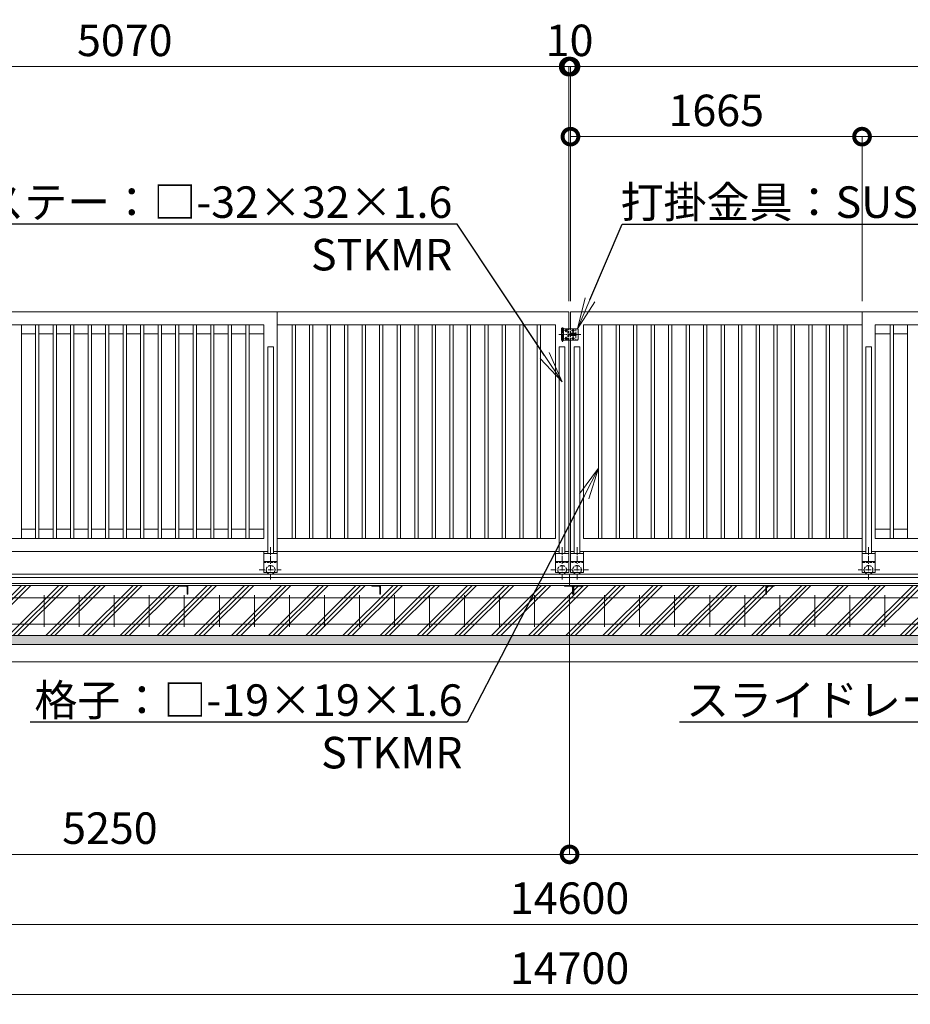
# Model space of a CAD drawing. Extents: x -29 to 25171, y -13 to 17807.
# Drawn here: x 11242 to 16328, y 7640 to 13265 of the extents above; entities that cross this region are included whole.
import ezdxf
from ezdxf import colors
from ezdxf.entities.mleader import LeaderData, LeaderLine
from ezdxf.math import Vec2, Vec3

# ---------------------------------------------------------------- set-up
doc = ezdxf.new("R2010")
doc.units = 0
doc.header["$MEASUREMENT"] = 0
doc.header["$PDMODE"] = 1
doc.linetypes.add('CENTER', pattern=[50.8, 31.75, -6.35, 6.35, -6.35])
doc.linetypes.add('DASHED', pattern=[19.05, 12.7, -6.35])
doc.layers.get('0').update_dxf_attribs({"linetype": 'CONTINUOUS'})
doc.layers.get('DefPoints').update_dxf_attribs({"linetype": 'CONTINUOUS'})
for name, color, linetype, lineweight in [('ハッチング', 8, 'CONTINUOUS', 5), ('基準線', 6, 'CENTER', 18), ('外形線', 7, 'CONTINUOUS', 18), ('寸法線', 3, 'CONTINUOUS', 18), ('文字引出', 4, 'CONTINUOUS', 18), ('細線', 8, 'CONTINUOUS', 5), ('落棒・金具類', 8, 'CONTINUOUS', 9), ('隠れ線', 5, 'DASHED', 18)]:
    doc.layers.add(name, color=color, linetype=linetype, lineweight=lineweight)
doc.styles.get("Standard").update_dxf_attribs({"font": 'TXT.SHX', "bigfont": 'bigfont.shx'})
doc.dimstyles.new('60ベース', dxfattribs={"dimscale": 60, "dimtxt": 3, "dimasz": 3, "dimexe": 0, "dimexo": 1, "dimgap": 1, "dimtad": 3, "dimdec": 1, "dimdsep": 46, "dimtxsty": 'STANDARD', "dimblk": 'DOTSMALL', "dimcen": 0, "dimclrd": 256, "dimclre": 256, "dimclrt": 7, "dimadec": 3, "dimazin": 2, "dimtfac": 1, "dimtdec": 1, "dimtix": 1, "dimtmove": 2, "dimatfit": 2, "dimldrblk": 'OPEN', "dimfxl": 1, "dimtolj": 1, "dimlwd": -1, "dimlwe": -1, "dimarcsym": 0})

# ---------------------------------------------------------------- blocks, each defined once
blk = doc.blocks.new('_DotSmall')
at = {"layer": '寸法線', "color": 0, "const_width": 0.5}
blk.add_lwpolyline([(-0.0625, 0, 1), (0.0625, 0, 1)], format="xyb", close=True, dxfattribs=at)
blk = doc.blocks.new('*D26')
at = {"layer": 'DefPoints', "color": 0, "transparency": 16777216}
for p in [(16052, 12596.5), (14387, 11596.5), (16052, 11596.5)]:
    blk.add_point(p, dxfattribs=at)
at = {"layer": '寸法線', "transparency": 16777216}
for p, q in [((14387, 11656.5), (14387, 12596.5)), ((14387, 12596.5), (16052, 12596.5)), ((16052, 11656.5), (16052, 12596.5))]:
    blk.add_line(p, q, dxfattribs=at)
at = {"layer": '寸法線', "transparency": 16777216, "xscale": 180, "yscale": 180, "zscale": 180, "rotation": 180}
blk.add_blockref('_DotSmall', (14387, 12596.5), dxfattribs=at)
at = {"layer": '寸法線', "transparency": 16777216, "xscale": 180, "yscale": 180, "zscale": 180}
blk.add_blockref('_DotSmall', (16052, 12596.5), dxfattribs=at)
at = {"layer": '寸法線', "color": 7, "transparency": 16777216, "insert": (15219.5, 12746.5), "char_height": 180, "attachment_point": 5}
blk.add_mtext('\\A1;1665', dxfattribs=at)
blk = doc.blocks.new('_OPEN')
at = {"color": 0, "linetype": 'ByBlock'}
for p, q in [((-1, 0.167), (0, 0)), ((0, 0), (-1, -0.167)), ((0, 0), (-1, 0))]:
    blk.add_line(p, q, dxfattribs=at)
blk = doc.blocks.new('*D27')
at = {"layer": 'DefPoints', "color": 0, "transparency": 16777216}
for p in [(16052, 12596.5), (16052, 11596.5), (17717, 11596.5)]:
    blk.add_point(p, dxfattribs=at)
at = {"layer": '寸法線', "transparency": 16777216}
for p, q in [((16052, 11656.5), (16052, 12596.5)), ((17717, 12596.5), (16052, 12596.5)), ((17717, 11656.5), (17717, 12596.5))]:
    blk.add_line(p, q, dxfattribs=at)
at = {"layer": '寸法線', "transparency": 16777216, "xscale": 180, "yscale": 180, "zscale": 180, "rotation": 180}
blk.add_blockref('_DotSmall', (16052, 12596.5), dxfattribs=at)
at = {"layer": '寸法線', "transparency": 16777216, "xscale": 180, "yscale": 180, "zscale": 180}
blk.add_blockref('_DotSmall', (17717, 12596.5), dxfattribs=at)
at = {"layer": '寸法線', "color": 7, "transparency": 16777216, "insert": (16884.5, 12746.5), "char_height": 180, "attachment_point": 5}
blk.add_mtext('\\A1;1665', dxfattribs=at)
blk = doc.blocks.new('*D30')
at = {"layer": 'DefPoints', "color": 0, "transparency": 16777216}
for p in [(14387, 12996.5), (14387, 11596.5), (19457, 11596.5)]:
    blk.add_point(p, dxfattribs=at)
at = {"layer": '寸法線', "transparency": 16777216}
for p, q in [((14387, 11656.5), (14387, 12996.5)), ((19457, 12996.5), (14387, 12996.5)), ((19457, 11656.5), (19457, 12996.5))]:
    blk.add_line(p, q, dxfattribs=at)
at = {"layer": '寸法線', "transparency": 16777216, "xscale": 180, "yscale": 180, "zscale": 180, "rotation": 180}
blk.add_blockref('_DotSmall', (14387, 12996.5), dxfattribs=at)
at = {"layer": '寸法線', "transparency": 16777216, "xscale": 180, "yscale": 180, "zscale": 180}
blk.add_blockref('_DotSmall', (19457, 12996.5), dxfattribs=at)
at = {"layer": '寸法線', "color": 7, "transparency": 16777216, "insert": (16922, 13146.5), "char_height": 180, "attachment_point": 5}
blk.add_mtext('\\A1;5070', dxfattribs=at)
blk = doc.blocks.new('*D31')
at = {"layer": 'DefPoints', "color": 0, "transparency": 16777216}
for p in [(14387, 12996.5), (14377, 11596.5), (14387, 11596.5)]:
    blk.add_point(p, dxfattribs=at)
at = {"layer": '寸法線', "transparency": 16777216}
for p, q in [((14377, 12996.5), (14197, 12996.5)), ((14377, 11656.5), (14377, 12996.5)), ((14377, 12996.5), (14387, 12996.5)), ((14387, 11656.5), (14387, 12996.5)), ((14387, 12996.5), (14567, 12996.5))]:
    blk.add_line(p, q, dxfattribs=at)
at = {"layer": '寸法線', "transparency": 16777216, "xscale": 180, "yscale": 180, "zscale": 180}
blk.add_blockref('_DotSmall', (14377, 12996.5), dxfattribs=at)
at = {"layer": '寸法線', "transparency": 16777216, "xscale": 180, "yscale": 180, "zscale": 180, "rotation": 180}
blk.add_blockref('_DotSmall', (14387, 12996.5), dxfattribs=at)
at = {"layer": '寸法線', "color": 7, "transparency": 16777216, "insert": (14382, 13146.5), "char_height": 180, "attachment_point": 5}
blk.add_mtext('\\A1;10', dxfattribs=at)
blk = doc.blocks.new('*D34')
at = {"layer": 'DefPoints', "color": 0, "transparency": 16777216}
for p in [(14377, 12996.5), (14377, 11596.5), (14387, 11596.5)]:
    blk.add_point(p, dxfattribs=at)
at = {"layer": '寸法線', "transparency": 16777216}
for p, q in [((14377, 12996.5), (14197, 12996.5)), ((14377, 11656.5), (14377, 12996.5)), ((14387, 12996.5), (14377, 12996.5)), ((14387, 11656.5), (14387, 12996.5)), ((14387, 12996.5), (14567, 12996.5))]:
    blk.add_line(p, q, dxfattribs=at)
at = {"layer": '寸法線', "transparency": 16777216, "xscale": 180, "yscale": 180, "zscale": 180}
blk.add_blockref('_DotSmall', (14377, 12996.5), dxfattribs=at)
at = {"layer": '寸法線', "transparency": 16777216, "xscale": 180, "yscale": 180, "zscale": 180, "rotation": 180}
blk.add_blockref('_DotSmall', (14387, 12996.5), dxfattribs=at)
at = {"layer": '寸法線', "color": 7, "transparency": 16777216, "insert": (14382, 13146.5), "char_height": 180, "attachment_point": 5}
blk.add_mtext('\\A1;10', dxfattribs=at)
blk = doc.blocks.new('*D38')
at = {"layer": 'DefPoints', "color": 0, "transparency": 16777216}
for p in [(14377, 12996.5), (9307, 11596.5), (14377, 11596.5)]:
    blk.add_point(p, dxfattribs=at)
at = {"layer": '寸法線', "transparency": 16777216}
for p, q in [((9307, 11656.5), (9307, 12996.5)), ((9307, 12996.5), (14377, 12996.5)), ((14377, 11656.5), (14377, 12996.5))]:
    blk.add_line(p, q, dxfattribs=at)
at = {"layer": '寸法線', "transparency": 16777216, "xscale": 180, "yscale": 180, "zscale": 180, "rotation": 180}
blk.add_blockref('_DotSmall', (9307, 12996.5), dxfattribs=at)
at = {"layer": '寸法線', "transparency": 16777216, "xscale": 180, "yscale": 180, "zscale": 180}
blk.add_blockref('_DotSmall', (14377, 12996.5), dxfattribs=at)
at = {"layer": '寸法線', "color": 7, "transparency": 16777216, "insert": (11842, 13146.5), "char_height": 180, "attachment_point": 5}
blk.add_mtext('\\A1;5070', dxfattribs=at)
blk = doc.blocks.new('*D40')
at = {"layer": 'DefPoints', "color": 0, "transparency": 16777216}
for p in [(7082, 9746.5), (21682, 9746.5), (7082, 8096.5)]:
    blk.add_point(p, dxfattribs=at)
at = {"layer": '寸法線', "transparency": 16777216}
for p, q in [((7082, 9686.5), (7082, 8096.5)), ((21682, 9686.5), (21682, 8096.5)), ((21682, 8096.5), (7082, 8096.5))]:
    blk.add_line(p, q, dxfattribs=at)
at = {"layer": '寸法線', "transparency": 16777216, "xscale": 180, "yscale": 180, "zscale": 180, "rotation": 180}
blk.add_blockref('_DotSmall', (7082, 8096.5), dxfattribs=at)
at = {"layer": '寸法線', "transparency": 16777216, "xscale": 180, "yscale": 180, "zscale": 180}
blk.add_blockref('_DotSmall', (21682, 8096.5), dxfattribs=at)
at = {"layer": '寸法線', "color": 7, "transparency": 16777216, "insert": (14382, 8246.5), "char_height": 180, "attachment_point": 5}
blk.add_mtext('\\A1;14600', dxfattribs=at)
blk = doc.blocks.new('*D41')
at = {"layer": 'DefPoints', "color": 0, "transparency": 16777216}
for p in [(7032, 9596.5), (21732, 9596.5), (7032, 7696.5)]:
    blk.add_point(p, dxfattribs=at)
at = {"layer": '寸法線', "transparency": 16777216}
for p, q in [((7032, 9536.5), (7032, 7696.5)), ((21732, 9536.5), (21732, 7696.5)), ((21732, 7696.5), (7032, 7696.5))]:
    blk.add_line(p, q, dxfattribs=at)
at = {"layer": '寸法線', "transparency": 16777216, "xscale": 180, "yscale": 180, "zscale": 180, "rotation": 180}
blk.add_blockref('_DotSmall', (7032, 7696.5), dxfattribs=at)
at = {"layer": '寸法線', "transparency": 16777216, "xscale": 180, "yscale": 180, "zscale": 180}
blk.add_blockref('_DotSmall', (21732, 7696.5), dxfattribs=at)
at = {"layer": '寸法線', "color": 7, "transparency": 16777216, "insert": (14382, 7846.5), "char_height": 180, "attachment_point": 5}
blk.add_mtext('\\A1;14700', dxfattribs=at)
blk = doc.blocks.new('*D45')
at = {"layer": 'DefPoints', "color": 0, "transparency": 16777216}
for p in [(14382, 10033), (19632, 10033), (19632, 8496.5)]:
    blk.add_point(p, dxfattribs=at)
at = {"layer": '寸法線', "transparency": 16777216}
for p, q in [((14382, 9973), (14382, 8496.5)), ((19632, 9973), (19632, 8496.5)), ((14382, 8496.5), (19632, 8496.5))]:
    blk.add_line(p, q, dxfattribs=at)
at = {"layer": '寸法線', "transparency": 16777216, "xscale": 180, "yscale": 180, "zscale": 180, "rotation": 180}
blk.add_blockref('_DotSmall', (14382, 8496.5), dxfattribs=at)
at = {"layer": '寸法線', "transparency": 16777216, "xscale": 180, "yscale": 180, "zscale": 180}
blk.add_blockref('_DotSmall', (19632, 8496.5), dxfattribs=at)
at = {"layer": '寸法線', "color": 7, "transparency": 16777216, "insert": (17007, 8646.5), "char_height": 180, "attachment_point": 5}
blk.add_mtext('\\A1;5250', dxfattribs=at)
blk = doc.blocks.new('*D49')
at = {"layer": 'DefPoints', "color": 0, "transparency": 16777216}
for p in [(9132, 10033), (14382, 10033), (9132, 8496.5)]:
    blk.add_point(p, dxfattribs=at)
at = {"layer": '寸法線', "transparency": 16777216}
for p, q in [((9132, 9973), (9132, 8496.5)), ((14382, 9973), (14382, 8496.5)), ((14382, 8496.5), (9132, 8496.5))]:
    blk.add_line(p, q, dxfattribs=at)
at = {"layer": '寸法線', "transparency": 16777216, "xscale": 180, "yscale": 180, "zscale": 180, "rotation": 180}
blk.add_blockref('_DotSmall', (9132, 8496.5), dxfattribs=at)
at = {"layer": '寸法線', "transparency": 16777216, "xscale": 180, "yscale": 180, "zscale": 180}
blk.add_blockref('_DotSmall', (14382, 8496.5), dxfattribs=at)
at = {"layer": '寸法線', "color": 7, "transparency": 16777216, "insert": (11757, 8646.5), "char_height": 180, "attachment_point": 5}
blk.add_mtext('\\A1;5250', dxfattribs=at)

msp = doc.modelspace()

# ---------------------------------------------------------------- hatches: boundary and pattern name
at = {"layer": 'ハッチング'}
h = msp.add_hatch(dxfattribs=at)
h.set_pattern_fill('PLAST', color=256, scale=600, angle=45)
h.paths.add_polyline_path([(8011.9999003, 9983.0000006), (8010.9999003, 9983.0000006, -0.4142135624), (8007.9999003, 9986.0000006), (8007.9999003, 10022.5000006, 0.4142135624), (8001.4999003, 10029.0000006), (7964.9999003, 10029.0000006, -0.4142135624), (7961.9999003, 10032.0000006), (7961.9999003, 10033.0000006), (7356.9999003, 10033.0000006), (7356.9999003, 10032.0000006, -0.4142135624), (7353.9999003, 10029.0000006), (7317.4999003, 10029.0000006, 0.4142135624), (7310.9999003, 10022.5000006), (7310.9999003, 9986.0000006, -0.4142135624), (7307.9999003, 9983.0000006), (7306.9999003, 9983.0000006), (7306.9999003, 10033.0000006), (7306.9999003, 10096.5000006), (7081.9999003, 10096.5000006), (7081.9999003, 9746.5000006), (8011.9999003, 9746.5000006)])
h.paths.add_polyline_path([(9111.9999003, 9983.0000006), (9110.9999003, 9983.0000006, -0.4142135624), (9107.9999003, 9986.0000006), (9107.9999003, 10022.5000006, 0.4142135624), (9101.4999003, 10029.0000006), (9064.9999003, 10029.0000006, -0.4142135624), (9061.9999003, 10032.0000006), (9061.9999003, 10033.0000006), (8011.9999003, 10033.0000006), (8011.9999003, 9746.5000006), (9111.9999003, 9746.5000006)])
h.paths.add_polyline_path([(10001.9999003, 9983.0000006), (10000.9999003, 9983.0000006, -0.4142135624), (9997.9999003, 9986.0000006), (9997.9999003, 10022.5000006, 0.4142135624), (9991.4999003, 10029.0000006), (9954.9999003, 10029.0000006, -0.4142135624), (9951.9999003, 10032.0000006), (9951.9999003, 10033.0000006), (9161.9999003, 10033.0000006), (9161.9999003, 10032.0000006, -0.4142135624), (9158.9999003, 10029.0000006), (9122.4999003, 10029.0000006, 0.4142135624), (9115.9999003, 10022.5000006), (9115.9999003, 9986.0000006, -0.4142135624), (9112.9999003, 9983.0000006), (9111.9999003, 9983.0000006), (9111.9999003, 9746.5000006), (10001.9999003, 9746.5000006)])
h.paths.add_polyline_path([(11101.9999003, 9983.0000006), (11100.9999003, 9983.0000006, -0.4142135624), (11097.9999003, 9986.0000006), (11097.9999003, 10022.5000006, 0.4142135624), (11091.4999003, 10029.0000006), (11054.9999003, 10029.0000006, -0.4142135624), (11051.9999003, 10032.0000006), (11051.9999003, 10033.0000006), (10001.9999003, 10033.0000006), (10001.9999003, 9746.5000006), (11101.9999003, 9746.5000006)])
h.paths.add_polyline_path([(12201.9999003, 9983.0000006), (12200.9999003, 9983.0000006, -0.4142135624), (12197.9999003, 9986.0000006), (12197.9999003, 10022.5000006, 0.4142135624), (12191.4999003, 10029.0000006), (12154.9999003, 10029.0000006, -0.4142135624), (12151.9999003, 10032.0000006), (12151.9999003, 10033.0000006), (11101.9999003, 10033.0000006), (11101.9999003, 9746.5000006), (12201.9999003, 9746.5000006)])
h.paths.add_polyline_path([(13301.9999003, 9983.0000006), (13300.9999003, 9983.0000006, -0.4142135624), (13297.9999003, 9986.0000006), (13297.9999003, 10022.5000006, 0.4142135624), (13291.4999003, 10029.0000006), (13254.9999003, 10029.0000006, -0.4142135624), (13251.9999003, 10032.0000006), (13251.9999003, 10033.0000006), (12201.9999003, 10033.0000006), (12201.9999003, 9746.5000006), (13301.9999003, 9746.5000006)])
h.paths.add_polyline_path([(14401.9999003, 9983.0000006), (14400.9999003, 9983.0000006, -0.4142135624), (14397.9999003, 9986.0000006), (14397.9999003, 10022.5000006, 0.4142135624), (14391.4999003, 10029.0000006), (14354.9999003, 10029.0000006, -0.4142135624), (14351.9999003, 10032.0000006), (14351.9999003, 10033.0000006), (13301.9999003, 10033.0000006), (13301.9999003, 9746.5000006), (14401.9999003, 9746.5000006)])
h.paths.add_polyline_path([(15501.9999003, 10033.0000006), (14451.9999003, 10033.0000006), (14451.9999003, 10032.0000006, -0.4142135624), (14448.9999003, 10029.0000006), (14412.4999003, 10029.0000006, 0.4142135624), (14405.9999003, 10022.5000006), (14405.9999003, 9986.0000006, -0.4142135624), (14402.9999003, 9983.0000006), (14401.9999003, 9983.0000006), (14401.9999003, 9746.5000006), (15501.9999003, 9746.5000006)])
h.paths.add_polyline_path([(16601.9999003, 10033.0000006), (15551.9999003, 10033.0000006), (15551.9999003, 10032.0000006, -0.4142135624), (15548.9999003, 10029.0000006), (15512.4999003, 10029.0000006, 0.4142135624), (15505.9999003, 10022.5000006), (15505.9999003, 9986.0000006, -0.4142135624), (15502.9999003, 9983.0000006), (15501.9999003, 9983.0000006), (15501.9999003, 9746.5000006), (16601.9999003, 9746.5000006)])
h.paths.add_polyline_path([(17701.9999003, 10033.0000006), (16651.9999003, 10033.0000006), (16651.9999003, 10032.0000006, -0.4142135624), (16648.9999003, 10029.0000006), (16612.4999003, 10029.0000006, 0.4142135624), (16605.9999003, 10022.5000006), (16605.9999003, 9986.0000006, -0.4142135624), (16602.9999003, 9983.0000006), (16601.9999003, 9983.0000006), (16601.9999003, 9746.5000006), (17701.9999003, 9746.5000006)])
h.paths.add_polyline_path([(18801.9999003, 10033.0000006), (17751.9999003, 10033.0000006), (17751.9999003, 10032.0000006, -0.4142135624), (17748.9999003, 10029.0000006), (17712.4999003, 10029.0000006, 0.4142135624), (17705.9999003, 10022.5000006), (17705.9999003, 9986.0000006, -0.4142135624), (17702.9999003, 9983.0000006), (17701.9999003, 9983.0000006), (17701.9999003, 9746.5000006), (18801.9999003, 9746.5000006)])
h.paths.add_polyline_path([(19651.9999003, 9983.0000006), (19650.9999003, 9983.0000006, -0.4142135624), (19647.9999003, 9986.0000006), (19647.9999003, 10022.5000006, 0.4142135624), (19641.4999003, 10029.0000006), (19604.9999003, 10029.0000006, -0.4142135624), (19601.9999003, 10032.0000006), (19601.9999003, 10033.0000006), (18851.9999003, 10033.0000006), (18851.9999003, 10032.0000006, -0.4142135624), (18848.9999003, 10029.0000006), (18812.4999003, 10029.0000006, 0.4142135624), (18805.9999003, 10022.5000006), (18805.9999003, 9986.0000006, -0.4142135624), (18802.9999003, 9983.0000006), (18801.9999003, 9983.0000006), (18801.9999003, 9746.5000006), (19651.9999003, 9746.5000006)])
h.paths.add_polyline_path([(20751.9999003, 10033.0000006), (19701.9999003, 10033.0000006), (19701.9999003, 10032.0000006, -0.4142135624), (19698.9999003, 10029.0000006), (19662.4999003, 10029.0000006, 0.4142135624), (19655.9999003, 10022.5000006), (19655.9999003, 9986.0000006, -0.4142135624), (19652.9999003, 9983.0000006), (19651.9999003, 9983.0000006), (19651.9999003, 9746.5000006), (20751.9999003, 9746.5000006)])
h.paths.add_polyline_path([(21681.9999003, 10096.5000006), (21456.9999003, 10096.5000006), (21456.9999003, 10033.0000006), (21456.9999003, 9983.0000006), (21455.9999003, 9983.0000006, -0.4142135624), (21452.9999003, 9986.0000006), (21452.9999003, 10022.5000006, 0.4142135624), (21446.4999003, 10029.0000006), (21409.9999003, 10029.0000006, -0.4142135624), (21406.9999003, 10032.0000006), (21406.9999003, 10033.0000006), (20801.9999003, 10033.0000006), (20801.9999003, 10032.0000006, -0.4142135624), (20798.9999003, 10029.0000006), (20762.4999003, 10029.0000006, 0.4142135624), (20755.9999003, 10022.5000006), (20755.9999003, 9986.0000006, -0.4142135624), (20752.9999003, 9983.0000006), (20751.9999003, 9983.0000006), (20751.9999003, 9746.5000006), (21681.9999003, 9746.5000006)])
h = msp.add_hatch(dxfattribs=at)
h.set_pattern_fill('AR-SAND', color=256, scale=25)
h.set_pattern_definition([(37.5, (-46979.757, -98596.753), (-1.574834, 48.170594), [0, -38, 0, -42.5, 0, -40.625]), (7.5, (-46979.76, -98596.753), (44.244418, 70.553652), [0, -20.5, 0, -34.25, 0, -13.125]), (327.5, (-47010.507, -98596.753), (77.853547, 0.141476), [0, -12.5, 0, -45, 0, -58.75]), (317.5, (-47010.51, -98596.75), (75.153165, 21.94189), [0, -6.25, 0, -29.5, 0, -33.75])])
h.paths.add_polyline_path([(21731.9999003, 9696.5000006), (21731.9999003, 9746.5000006), (7031.9999003, 9746.5000006), (7031.9999003, 9696.5000006)])

# ---------------------------------------------------------------- linework, layer by layer
at = {"layer": '基準線'}
for p, q in [((14341.9999003, 11424.0000006), (14341.9999003, 11507.0000006)), ((14320.9999003, 11466.5000006), (14446.9999003, 11466.5000006)), ((12674.4999003, 10250.8190006), (12674.4999003, 10063.7060006)), ((14339.4999003, 10250.8190006), (14339.4999003, 10063.7060006)), ((14424.4999003, 10250.8190006), (14424.4999003, 10063.7060006)), ((16089.4999003, 10250.8190006), (16089.4999003, 10063.7060006)), ((12609.3959003, 10121.5000006), (12734.7269003, 10121.5000006)), ((14274.3969003, 10121.5000006), (14399.7279003, 10121.5000006)), ((14489.6029003, 10121.5000006), (14364.2719003, 10121.5000006)), ((16154.6039003, 10121.5000006), (16029.2729003, 10121.5000006))]:
    msp.add_line(p, q, dxfattribs=at)
at = {"layer": '基準線', "ltscale": 5}
for p, q in [((14370.6999003, 11489.0000006), (14353.2999003, 11489.0000006)), ((14361.9999003, 11497.7000006), (14361.9999003, 11480.3000006)), ((14410.6999003, 11489.0000006), (14393.2999003, 11489.0000006)), ((14401.9999003, 11497.7000006), (14401.9999003, 11480.3000006)), ((14370.6999003, 11444.0000006), (14353.2999003, 11444.0000006)), ((14361.9999003, 11452.7000006), (14361.9999003, 11435.3000006)), ((14410.6999003, 11444.0000006), (14393.2999003, 11444.0000006)), ((14401.9999003, 11452.7000006), (14401.9999003, 11435.3000006))]:
    msp.add_line(p, q, dxfattribs=at)
at = {"layer": '外形線'}
for p, q in [((11046.9999003, 11596.5000006), (12711.9999003, 11596.5000006)), ((12711.9999003, 10226.5000006), (12711.9999003, 11596.5000006)), ((16051.9999003, 10226.5000006), (16051.9999003, 11596.5000006)), ((16051.9999003, 11596.5000006), (17716.9999003, 11596.5000006)), ((12636.9999003, 11521.5000006), (11046.9999003, 11521.5000006)), ((11251.4999003, 10301.5000006), (11251.4999003, 11521.5000006)), ((11332.4999003, 10301.5000006), (11332.4999003, 11521.5000006)), ((11351.4999003, 10301.5000006), (11351.4999003, 11521.5000006)), ((11432.4999003, 10301.5000006), (11432.4999003, 11521.5000006)), ((11451.4999003, 10301.5000006), (11451.4999003, 11521.5000006)), ((11532.4999003, 10301.5000006), (11532.4999003, 11521.5000006)), ((11551.4999003, 10301.5000006), (11551.4999003, 11521.5000006)), ((11632.4999003, 10301.5000006), (11632.4999003, 11521.5000006)), ((11651.4999003, 10301.5000006), (11651.4999003, 11521.5000006)), ((11732.4999003, 10301.5000006), (11732.4999003, 11521.5000006)), ((11751.4999003, 10301.5000006), (11751.4999003, 11521.5000006)), ((11832.4999003, 10301.5000006), (11832.4999003, 11521.5000006)), ((11851.4999003, 10301.5000006), (11851.4999003, 11521.5000006)), ((11932.4999003, 10301.5000006), (11932.4999003, 11521.5000006)), ((11951.4999003, 10301.5000006), (11951.4999003, 11521.5000006)), ((12032.4999003, 10301.5000006), (12032.4999003, 11521.5000006)), ((12051.4999003, 10301.5000006), (12051.4999003, 11521.5000006)), ((12132.4999003, 10301.5000006), (12132.4999003, 11521.5000006)), ((12151.4999003, 10301.5000006), (12151.4999003, 11521.5000006)), ((12232.4999003, 10301.5000006), (12232.4999003, 11521.5000006)), ((12251.4999003, 10301.5000006), (12251.4999003, 11521.5000006)), ((12332.4999003, 10301.5000006), (12332.4999003, 11521.5000006)), ((12351.4999003, 10301.5000006), (12351.4999003, 11521.5000006)), ((12432.4999003, 10301.5000006), (12432.4999003, 11521.5000006)), ((12451.4999003, 10301.5000006), (12451.4999003, 11521.5000006)), ((12532.4999003, 10301.5000006), (12532.4999003, 11521.5000006)), ((12551.4999003, 10301.5000006), (12551.4999003, 11521.5000006)), ((12636.9999003, 10301.5000006), (12636.9999003, 11521.5000006)), ((14301.9999003, 11521.5000006), (12711.9999003, 11521.5000006)), ((12797.4999003, 10301.5000006), (12797.4999003, 11521.5000006)), ((12816.4999003, 10301.5000006), (12816.4999003, 11521.5000006)), ((12897.4999003, 10301.5000006), (12897.4999003, 11521.5000006)), ((12916.4999003, 10301.5000006), (12916.4999003, 11521.5000006)), ((12997.4999003, 10301.5000006), (12997.4999003, 11521.5000006)), ((13016.4999003, 10301.5000006), (13016.4999003, 11521.5000006)), ((13097.4999003, 10301.5000006), (13097.4999003, 11521.5000006)), ((13116.4999003, 10301.5000006), (13116.4999003, 11521.5000006)), ((13197.4999003, 10301.5000006), (13197.4999003, 11521.5000006)), ((13216.4999003, 10301.5000006), (13216.4999003, 11521.5000006)), ((13297.4999003, 10301.5000006), (13297.4999003, 11521.5000006)), ((13316.4999003, 10301.5000006), (13316.4999003, 11521.5000006)), ((13397.4999003, 10301.5000006), (13397.4999003, 11521.5000006)), ((13416.4999003, 10301.5000006), (13416.4999003, 11521.5000006)), ((13497.4999003, 10301.5000006), (13497.4999003, 11521.5000006)), ((13516.4999003, 10301.5000006), (13516.4999003, 11521.5000006)), ((13597.4999003, 10301.5000006), (13597.4999003, 11521.5000006)), ((13616.4999003, 10301.5000006), (13616.4999003, 11521.5000006)), ((13697.4999003, 10301.5000006), (13697.4999003, 11521.5000006)), ((13716.4999003, 10301.5000006), (13716.4999003, 11521.5000006)), ((13797.4999003, 10301.5000006), (13797.4999003, 11521.5000006)), ((13816.4999003, 10301.5000006), (13816.4999003, 11521.5000006)), ((13897.4999003, 10301.5000006), (13897.4999003, 11521.5000006)), ((13916.4999003, 10301.5000006), (13916.4999003, 11521.5000006)), ((13997.4999003, 10301.5000006), (13997.4999003, 11521.5000006)), ((14016.4999003, 10301.5000006), (14016.4999003, 11521.5000006)), ((14097.4999003, 10301.5000006), (14097.4999003, 11521.5000006)), ((14116.4999003, 10301.5000006), (14116.4999003, 11521.5000006)), ((14197.4999003, 10301.5000006), (14197.4999003, 11521.5000006)), ((14216.4999003, 10301.5000006), (14216.4999003, 11521.5000006)), ((14301.9999003, 10301.5000006), (14301.9999003, 11521.5000006)), ((14461.9999003, 10301.5000006), (14461.9999003, 11521.5000006)), ((14461.9999003, 11521.5000006), (16051.9999003, 11521.5000006)), ((14547.4999003, 10301.5000006), (14547.4999003, 11521.5000006)), ((14566.4999003, 10301.5000006), (14566.4999003, 11521.5000006)), ((14647.4999003, 10301.5000006), (14647.4999003, 11521.5000006)), ((14666.4999003, 10301.5000006), (14666.4999003, 11521.5000006)), ((14747.4999003, 10301.5000006), (14747.4999003, 11521.5000006)), ((14766.4999003, 10301.5000006), (14766.4999003, 11521.5000006)), ((14847.4999003, 10301.5000006), (14847.4999003, 11521.5000006)), ((14866.4999003, 10301.5000006), (14866.4999003, 11521.5000006)), ((14947.4999003, 10301.5000006), (14947.4999003, 11521.5000006)), ((14966.4999003, 10301.5000006), (14966.4999003, 11521.5000006)), ((15047.4999003, 10301.5000006), (15047.4999003, 11521.5000006)), ((15066.4999003, 10301.5000006), (15066.4999003, 11521.5000006)), ((15147.4999003, 10301.5000006), (15147.4999003, 11521.5000006)), ((15166.4999003, 10301.5000006), (15166.4999003, 11521.5000006)), ((15247.4999003, 10301.5000006), (15247.4999003, 11521.5000006)), ((15266.4999003, 10301.5000006), (15266.4999003, 11521.5000006)), ((15347.4999003, 10301.5000006), (15347.4999003, 11521.5000006)), ((15366.4999003, 10301.5000006), (15366.4999003, 11521.5000006)), ((15447.4999003, 10301.5000006), (15447.4999003, 11521.5000006)), ((15466.4999003, 10301.5000006), (15466.4999003, 11521.5000006)), ((15547.4999003, 10301.5000006), (15547.4999003, 11521.5000006)), ((15566.4999003, 10301.5000006), (15566.4999003, 11521.5000006)), ((15647.4999003, 10301.5000006), (15647.4999003, 11521.5000006)), ((15666.4999003, 10301.5000006), (15666.4999003, 11521.5000006)), ((15747.4999003, 10301.5000006), (15747.4999003, 11521.5000006)), ((15766.4999003, 10301.5000006), (15766.4999003, 11521.5000006)), ((15847.4999003, 10301.5000006), (15847.4999003, 11521.5000006)), ((15866.4999003, 10301.5000006), (15866.4999003, 11521.5000006)), ((15947.4999003, 10301.5000006), (15947.4999003, 11521.5000006)), ((15966.4999003, 10301.5000006), (15966.4999003, 11521.5000006)), ((16126.9999003, 11521.5000006), (17716.9999003, 11521.5000006)), ((16126.9999003, 10301.5000006), (16126.9999003, 11521.5000006)), ((16212.4999003, 10301.5000006), (16212.4999003, 11521.5000006)), ((16231.4999003, 10301.5000006), (16231.4999003, 11521.5000006)), ((16312.4999003, 10301.5000006), (16312.4999003, 11521.5000006)), ((11251.4999003, 11469.5000006), (11332.4999003, 11469.5000006)), ((11351.4999003, 11469.5000006), (11432.4999003, 11469.5000006)), ((11451.4999003, 11469.5000006), (11532.4999003, 11469.5000006)), ((11551.4999003, 11469.5000006), (11632.4999003, 11469.5000006)), ((11651.4999003, 11469.5000006), (11732.4999003, 11469.5000006)), ((11751.4999003, 11469.5000006), (11832.4999003, 11469.5000006)), ((11851.4999003, 11469.5000006), (11932.4999003, 11469.5000006)), ((11951.4999003, 11469.5000006), (12032.4999003, 11469.5000006)), ((12051.4999003, 11469.5000006), (12132.4999003, 11469.5000006)), ((12151.4999003, 11469.5000006), (12232.4999003, 11469.5000006)), ((12251.4999003, 11469.5000006), (12332.4999003, 11469.5000006)), ((12351.4999003, 11469.5000006), (12432.4999003, 11469.5000006)), ((12451.4999003, 11469.5000006), (12532.4999003, 11469.5000006)), ((12551.4999003, 11469.5000006), (12636.9999003, 11469.5000006)), ((14376.9999003, 10226.5000006), (14376.9999003, 11434.0000006)), ((14386.9999003, 10226.5000006), (14386.9999003, 11434.0000006)), ((16212.4999003, 11469.5000006), (16126.9999003, 11469.5000006)), ((16312.4999003, 11469.5000006), (16231.4999003, 11469.5000006)), ((11332.4999003, 10353.5000006), (11251.4999003, 10353.5000006)), ((11432.4999003, 10353.5000006), (11351.4999003, 10353.5000006)), ((11532.4999003, 10353.5000006), (11451.4999003, 10353.5000006)), ((11632.4999003, 10353.5000006), (11551.4999003, 10353.5000006)), ((11732.4999003, 10353.5000006), (11651.4999003, 10353.5000006)), ((11832.4999003, 10353.5000006), (11751.4999003, 10353.5000006)), ((11932.4999003, 10353.5000006), (11851.4999003, 10353.5000006)), ((12032.4999003, 10353.5000006), (11951.4999003, 10353.5000006)), ((12132.4999003, 10353.5000006), (12051.4999003, 10353.5000006)), ((12232.4999003, 10353.5000006), (12151.4999003, 10353.5000006)), ((12332.4999003, 10353.5000006), (12251.4999003, 10353.5000006)), ((12432.4999003, 10353.5000006), (12351.4999003, 10353.5000006)), ((12532.4999003, 10353.5000006), (12451.4999003, 10353.5000006)), ((12636.9999003, 10353.5000006), (12551.4999003, 10353.5000006)), ((16126.9999003, 10353.5000006), (16212.4999003, 10353.5000006)), ((16231.4999003, 10353.5000006), (16312.4999003, 10353.5000006)), ((12636.9999003, 10301.5000006), (11046.9999003, 10301.5000006)), ((12711.9999003, 10301.5000006), (14301.9999003, 10301.5000006)), ((16051.9999003, 10301.5000006), (14461.9999003, 10301.5000006)), ((16126.9999003, 10301.5000006), (17716.9999003, 10301.5000006)), ((12658.4999003, 10226.5000006), (11046.9999003, 10226.5000006)), ((12636.9999003, 10226.5000006), (12636.9999003, 10106.5000006)), ((12636.9999003, 10214.5000006), (12711.9999003, 10214.5000006)), ((14323.4999003, 10226.5000006), (12690.4999003, 10226.5000006)), ((12711.9999003, 10226.5000006), (12711.9999003, 10106.5000006)), ((14301.9999003, 10226.5000006), (14301.9999003, 10106.5000006)), ((14302.0009003, 10214.5000006), (14376.9999003, 10214.5000006)), ((14376.9999003, 10226.5000006), (14355.4999003, 10226.5000006)), ((14376.9999003, 10226.5000006), (14376.9999003, 10106.5000006)), ((14386.9999003, 10226.5000006), (14386.9999003, 10106.5000006)), ((14386.9999003, 10226.5000006), (14408.4999003, 10226.5000006)), ((14461.9989003, 10214.5000006), (14386.9999003, 10214.5000006)), ((14440.4999003, 10226.5000006), (16073.4999003, 10226.5000006)), ((14461.9999003, 10226.5000006), (14461.9999003, 10106.5000006)), ((16051.9999003, 10226.5000006), (16051.9999003, 10106.5000006)), ((16126.9999003, 10214.5000006), (16051.9999003, 10214.5000006)), ((16105.4999003, 10226.5000006), (17716.9999003, 10226.5000006)), ((16126.9999003, 10226.5000006), (16126.9999003, 10106.5000006)), ((12636.9999003, 10169.5000006), (12711.9999003, 10169.5000006)), ((14302.0009003, 10169.5000006), (14376.9999003, 10169.5000006)), ((14461.9989003, 10169.5000006), (14386.9999003, 10169.5000006)), ((16126.9999003, 10169.5000006), (16051.9999003, 10169.5000006)), ((6781.9999003, 10096.5000006), (22181.9999003, 10096.5000006)), ((21456.9999003, 10078.9981006), (7306.9999003, 10078.9981006)), ((12636.9999003, 10106.5000006), (12711.9999003, 10106.5000006)), ((14302.0009003, 10106.5000006), (14376.9999003, 10106.5000006)), ((14381.9999003, 10033.0000006), (14381.9999003, 10096.5000006)), ((14461.9989003, 10106.5000006), (14386.9999003, 10106.5000006)), ((16126.9999003, 10106.5000006), (16051.9999003, 10106.5000006)), ((21456.9999003, 10043.2981006), (7306.9999003, 10043.2981006)), ((7306.9999003, 10033.0000006), (21456.9999003, 10033.0000006))]:
    msp.add_line(p, q, dxfattribs=at)
at = {"layer": '外形線', "color": 2}
for p, q in [((7166.9999003, 9961.5000006), (21596.9999003, 9961.5000006)), ((11381.9999003, 9976.5000006), (11381.9999003, 9796.5000006)), ((11581.9999003, 9976.5000006), (11581.9999003, 9796.5000006)), ((11781.9999003, 9976.5000006), (11781.9999003, 9796.5000006)), ((11981.9999003, 9976.5000006), (11981.9999003, 9796.5000006)), ((12181.9999003, 9976.5000006), (12181.9999003, 9796.5000006)), ((12381.9999003, 9976.5000006), (12381.9999003, 9796.5000006)), ((12581.9999003, 9976.5000006), (12581.9999003, 9796.5000006)), ((12781.9999003, 9976.5000006), (12781.9999003, 9796.5000006)), ((12981.9999003, 9976.5000006), (12981.9999003, 9796.5000006)), ((13181.9999003, 9976.5000006), (13181.9999003, 9796.5000006)), ((13381.9999003, 9976.5000006), (13381.9999003, 9796.5000006)), ((13581.9999003, 9976.5000006), (13581.9999003, 9796.5000006)), ((13781.9999003, 9976.5000006), (13781.9999003, 9796.5000006)), ((13981.9999003, 9976.5000006), (13981.9999003, 9796.5000006)), ((14181.9999003, 9976.5000006), (14181.9999003, 9796.5000006)), ((14381.9999003, 9976.5000006), (14381.9999003, 9796.5000006)), ((14581.9999003, 9976.5000006), (14581.9999003, 9796.5000006)), ((14781.9999003, 9976.5000006), (14781.9999003, 9796.5000006)), ((14981.9999003, 9976.5000006), (14981.9999003, 9796.5000006)), ((15181.9999003, 9976.5000006), (15181.9999003, 9796.5000006)), ((15381.9999003, 9976.5000006), (15381.9999003, 9796.5000006)), ((15581.9999003, 9976.5000006), (15581.9999003, 9796.5000006)), ((15781.9999003, 9976.5000006), (15781.9999003, 9796.5000006)), ((15981.9999003, 9976.5000006), (15981.9999003, 9796.5000006)), ((16181.9999003, 9976.5000006), (16181.9999003, 9796.5000006)), ((7166.9999003, 9811.5000006), (21596.9999003, 9811.5000006))]:
    msp.add_line(p, q, dxfattribs=at)
at = {"layer": '外形線'}
for points in [[(14376.9999003, 11499.0000006), (14376.9999003, 11596.5000006), (12711.9999003, 11596.5000006)], [(14386.9999003, 11499.0000006), (14386.9999003, 11596.5000006), (16051.9999003, 11596.5000006)], [(12658.4999003, 10214.5000006), (12658.4999003, 11396.5000006), (12690.4999003, 11396.5000006), (12690.4999003, 10214.5000006)], [(14323.4999003, 10214.5000006), (14323.4999003, 11396.5000006), (14355.4999003, 11396.5000006), (14355.4999003, 10214.5000006)], [(14440.4999003, 10214.5000006), (14440.4999003, 11396.5000006), (14408.4999003, 11396.5000006), (14408.4999003, 10214.5000006)], [(16105.4999003, 10214.5000006), (16105.4999003, 11396.5000006), (16073.4999003, 11396.5000006), (16073.4999003, 10214.5000006)]]:
    msp.add_lwpolyline(points, dxfattribs=at)
for points in [[(12201.9999003, 9983.0000006), (12201.9999003, 10033.0000006), (12151.9999003, 10033.0000006), (12151.9999003, 10032.0000006, 0.4142135624), (12154.9999003, 10029.0000006), (12191.4999003, 10029.0000006, -0.4142135624), (12197.9999003, 10022.5000006), (12197.9999003, 9986.0000006, 0.4142135624), (12200.9999003, 9983.0000006)], [(13301.9999003, 9983.0000006), (13301.9999003, 10033.0000006), (13251.9999003, 10033.0000006), (13251.9999003, 10032.0000006, 0.4142135624), (13254.9999003, 10029.0000006), (13291.4999003, 10029.0000006, -0.4142135624), (13297.9999003, 10022.5000006), (13297.9999003, 9986.0000006, 0.4142135624), (13300.9999003, 9983.0000006)], [(14401.9999003, 9983.0000006), (14401.9999003, 10033.0000006), (14351.9999003, 10033.0000006), (14351.9999003, 10032.0000006, 0.4142135624), (14354.9999003, 10029.0000006), (14391.4999003, 10029.0000006, -0.4142135624), (14397.9999003, 10022.5000006), (14397.9999003, 9986.0000006, 0.4142135624), (14400.9999003, 9983.0000006)], [(14401.9999003, 9983.0000006), (14401.9999003, 10033.0000006), (14451.9999003, 10033.0000006), (14451.9999003, 10032.0000006, -0.4142135624), (14448.9999003, 10029.0000006), (14412.4999003, 10029.0000006, 0.4142135624), (14405.9999003, 10022.5000006), (14405.9999003, 9986.0000006, -0.4142135624), (14402.9999003, 9983.0000006)], [(15501.9999003, 9983.0000006), (15501.9999003, 10033.0000006), (15551.9999003, 10033.0000006), (15551.9999003, 10032.0000006, -0.4142135624), (15548.9999003, 10029.0000006), (15512.4999003, 10029.0000006, 0.4142135624), (15505.9999003, 10022.5000006), (15505.9999003, 9986.0000006, -0.4142135624), (15502.9999003, 9983.0000006)]]:
    msp.add_lwpolyline(points, format="xyb", close=True, dxfattribs=at)
for centre, start, end in [((12674.4999003, 10121.5000006), 216.8699000002, 323.1300999998), ((14339.4999003, 10121.5000006), 216.8699000002, 323.1300999998), ((14424.4999003, 10121.5000006), 216.8698999996, 323.1301000004), ((16089.4999003, 10121.5000006), 216.8698999996, 323.1301000004)]:
    msp.add_arc(centre, 25, start, end, dxfattribs=at)
at = {"layer": '細線'}
msp.add_line((7031.9999003, 9696.5000006), (21731.9999003, 9696.5000006), dxfattribs=at)
msp.add_lwpolyline([(21731.9999003, 9746.5000006), (7031.9999003, 9746.5000006), (7031.9999003, 9596.5000006), (21731.9999003, 9596.5000006)], close=True, dxfattribs=at)
at = {"layer": '落棒・金具類'}
msp.add_line((14347.9999003, 11434.0000006), (14347.9999003, 11499.0000006), dxfattribs=at)
for points in [[(14335.9999003, 11434.0000006), (14426.9999003, 11434.0000006), (14431.9999003, 11439.0000006), (14431.9999003, 11494.0000006), (14426.9999003, 11499.0000006), (14335.9999003, 11499.0000006)], [(14387.9999003, 11464.5000006), (14415.9999003, 11464.5000006), (14415.9999003, 11468.5000006), (14387.9999003, 11468.5000006)]]:
    msp.add_lwpolyline(points, close=True, dxfattribs=at)
for points in [[(14337.4999003, 11499.0000006, -0.4142135624), (14336.4999003, 11500.0000006), (14336.4999003, 11501.0000006, -0.4142135624), (14337.4999003, 11502.0000006), (14346.4999003, 11502.0000006, -0.4142135624), (14347.4999003, 11501.0000006), (14347.4999003, 11500.0000006, -0.4142135624), (14346.4999003, 11499.0000006)], [(14338.9999003, 11434.0000006), (14338.9999003, 11431.0000006, 0.4142135624), (14340.9999003, 11429.0000006), (14342.9999003, 11429.0000006, 0.4142135624), (14344.9999003, 11431.0000006), (14344.9999003, 11434.0000006)]]:
    msp.add_lwpolyline(points, format="xyb", dxfattribs=at)
for points in [[(14361.9999003, 11483.3000006, 1), (14361.9999003, 11494.7000006, 1)], [(14358.9999003, 11486.5000006, 0.4142135624), (14361.9999003, 11483.5000006, 0.4142135624), (14364.9999003, 11486.5000006), (14364.9999003, 11491.5000006, 0.4142135624), (14361.9999003, 11494.5000006, 0.4142135624), (14358.9999003, 11491.5000006)], [(14386.9999003, 11471.5000006, 1), (14386.9999003, 11461.5000006), (14393.3396462, 11461.5000006, 0.5773502692), (14410.6601543, 11461.5000006), (14416.9999003, 11461.5000006, 1), (14416.9999003, 11471.5000006), (14410.6601543, 11471.5000006, 0.5773502692), (14393.3396462, 11471.5000006)], [(14396.2999003, 11489.0000006, 1), (14407.6999003, 11489.0000006, 1)], [(14399.4999003, 11492.0000006, 0.4142135624), (14396.4999003, 11489.0000006, 0.4142135624), (14399.4999003, 11486.0000006), (14404.4999003, 11486.0000006, 0.4142135624), (14407.4999003, 11489.0000006, 0.4142135624), (14404.4999003, 11492.0000006)], [(14361.9999003, 11438.3000006, 1), (14361.9999003, 11449.7000006, 1)], [(14364.9999003, 11441.5000006), (14364.9999003, 11446.5000006, 0.4142135624), (14361.9999003, 11449.5000006, 0.4142135624), (14358.9999003, 11446.5000006), (14358.9999003, 11441.5000006, 0.4142135624), (14361.9999003, 11438.5000006, 0.4142135624)], [(14396.2999003, 11444.0000006, 1), (14407.6999003, 11444.0000006, 1)], [(14404.4999003, 11447.0000006), (14399.4999003, 11447.0000006, 0.4142135624), (14396.4999003, 11444.0000006, 0.4142135624), (14399.4999003, 11441.0000006), (14404.4999003, 11441.0000006, 0.4142135624), (14407.4999003, 11444.0000006, 0.4142135624)]]:
    msp.add_lwpolyline(points, format="xyb", close=True, dxfattribs=at)
for radius, start, end in [(12.5, 156.4218215213, 170.7931037785), (12.5, 189.2068962215, 203.5781784787), (6, 19.4712206341, 160.5287793659), (6, 199.4712206341, 340.5287793659), (12.5, 9.2068962215, 23.5781784787), (12.5, 336.4218215213, 350.7931037785)]:
    msp.add_arc((14401.9999003, 11466.5000006), radius, start, end, dxfattribs=at)
at = {"layer": '隠れ線'}
for p, q in [((14338.9999003, 11434.0000006), (14338.9999003, 11499.0000006)), ((14344.9999003, 11434.0000006), (14344.9999003, 11499.0000006)), ((14371.9999003, 11434.0000006), (14371.9999003, 11499.0000006)), ((14376.9999003, 11434.0000006), (14376.9999003, 11499.0000006)), ((14386.9999003, 11434.0000006), (14386.9999003, 11499.0000006)), ((14416.9999003, 11499.0000006), (14416.9999003, 11434.0000006)), ((12636.9999003, 10163.5000006), (12711.9999003, 10163.5000006)), ((14302.0009003, 10163.5000006), (14376.9999003, 10163.5000006)), ((14461.9989003, 10163.5000006), (14386.9999003, 10163.5000006)), ((16126.9999003, 10163.5000006), (16051.9999003, 10163.5000006))]:
    msp.add_line(p, q, dxfattribs=at)
for centre, start, end in [((12674.4999003, 10121.5000006), 323.1300999998, 216.8699000002), ((14339.4999003, 10121.5000006), 323.1300999998, 216.8699000002), ((14424.4999003, 10121.5000006), 323.1301000004, 216.8698999996), ((16089.4999003, 10121.5000006), 323.1301000004, 216.8698999996)]:
    msp.add_arc(centre, 25, start, end, dxfattribs=at)

# ---------------------------------------------------------------- dimensions: what is measured, and where the dimension line sits
at = {"layer": '寸法線'}
for base, p1, p2, picture, middle in [((14376.9999003, 12996.5000006), (9306.9999003, 11596.5000006), (14376.9999003, 11596.5000006), '*D38', (11841.9999003, 13146.5000006)), ((14376.9999003, 12996.5000006), (14386.9999003, 11596.5000006), (14376.9999003, 11596.5000006), '*D34', (14381.9999003, 13146.5000006)), ((19631.9999003, 8496.5000006), (14381.9999003, 10033.0000006), (19631.9999003, 10033.0000006), '*D45', (17006.9999003, 8646.5000006))]:
    dim = msp.add_linear_dim(base=base, p1=p1, p2=p2, angle=180, dimstyle='60ベース', dxfattribs=at)
    dim.commit()
    dim.dimension.update_dxf_attribs({"geometry": picture, "text_midpoint": middle})
for base, p1, p2, picture, middle in [((14386.9999003, 12996.5000006), (14376.9999003, 11596.5000006), (14386.9999003, 11596.5000006), '*D31', (14381.9999003, 13146.5000006)), ((14386.9999003, 12996.5000006), (19456.9999003, 11596.5000006), (14386.9999003, 11596.5000006), '*D30', (16921.9999003, 13146.5000006)), ((16051.9999003, 12596.5000006), (14386.9999003, 11596.5000006), (16051.9999003, 11596.5000006), '*D26', (15219.4999003, 12746.5000006)), ((16051.9999003, 12596.5000006), (17716.9999003, 11596.5000006), (16051.9999003, 11596.5000006), '*D27', (16884.4999003, 12746.5000006)), ((9131.9999003, 8496.5000006), (14381.9999003, 10033.0000006), (9131.9999003, 10033.0000006), '*D49', (11756.9999003, 8646.5000006)), ((7081.9999003, 8096.5000006), (21681.9999003, 9746.5000006), (7081.9999003, 9746.5000006), '*D40', (14381.9999003, 8246.5000006)), ((7031.9999003, 7696.5000006), (21731.9999003, 9596.5000006), (7031.9999003, 9596.5000006), '*D41', (14381.9999003, 7846.5000006))]:
    dim = msp.add_linear_dim(base=base, p1=p1, p2=p2, dimstyle='60ベース', dxfattribs=at)
    dim.commit()
    dim.dimension.update_dxf_attribs({"geometry": picture, "text_midpoint": middle})

# ---------------------------------------------------------------- leaders
at = {"layer": '文字引出'}
ml = msp.add_multileader_mtext('Standard', dxfattribs=at)
ml.set_content('ステー：□-32×32×1.6\\PSTKMR', color=7, style='STANDARD')
ml.set_leader_properties()
ml.set_arrow_properties(name='OPEN')
ml.build(insert=Vec2(0, 0))
ml.multileader.update_dxf_attribs({"text_left_attachment_type": 6, "text_right_attachment_type": 6, "dogleg_length": 0.36, "arrow_head_size": 180, "scale": 60})
ctx = ml.context
ctx.base_point, ctx.scale, ctx.char_height, ctx.arrow_head_size, ctx.landing_gap_size, ctx.plane_origin = Vec3(11007.0999003, 12096.5000006), 60, 180, 180, 5.4, Vec3(105908.4896485, 2778.6099495)
ctx.left_attachment, ctx.right_attachment, ctx.text_align_type = 6, 6, 2
notes = []
notes.append((ctx, [(1, (1, 1, 0), (13739.4999003, 12096.5000006), (-1, 0), 21.6, [(0, [(14339.4999003, 11196.5000006)], 0, [])])]))
ctx.mtext.insert, ctx.mtext.alignment, ctx.mtext.flow_direction = Vec3(13712.4999003, 12312.5000006), 3, 5
ml = msp.add_multileader_mtext('Standard', dxfattribs=at)
ml.set_content('打掛金具：SUS304', color=7, style='STANDARD')
ml.set_leader_properties()
ml.set_arrow_properties(name='OPEN')
ml.build(insert=Vec2(0, 0))
ml.multileader.update_dxf_attribs({"text_left_attachment_type": 6, "text_right_attachment_type": 6, "dogleg_length": 0.36, "arrow_head_size": 180, "scale": 60})
ctx = ml.context
ctx.base_point, ctx.scale, ctx.char_height, ctx.arrow_head_size, ctx.landing_gap_size, ctx.plane_origin = Vec3(14704.0999003, 12096.5000006), 60, 180, 180, 5.4, Vec3(-77246.3409914, -1871.0428686)
ctx.left_attachment, ctx.right_attachment, ctx.text_align_type = 6, 6, 2
notes.append((ctx, [(1, (1, 1, 0), (14682.4999003, 12096.5000006), (1, 0), 21.6, [(0, [(14426.9999003, 11499.0000006)], 0, [])])]))
ctx.mtext.insert, ctx.mtext.alignment, ctx.mtext.flow_direction = Vec3(16779.4999003, 12312.5000006), 3, 5
ml = msp.add_multileader_mtext('Standard', dxfattribs=at)
ml.set_content('格子：□-19×19×1.6\\PSTKMR', color=7, style='STANDARD')
ml.set_leader_properties()
ml.set_arrow_properties(name='OPEN')
ml.build(insert=Vec2(0, 0))
ml.multileader.update_dxf_attribs({"text_left_attachment_type": 6, "text_right_attachment_type": 6, "dogleg_length": 0.36, "arrow_head_size": 180, "scale": 60})
ctx = ml.context
ctx.base_point, ctx.scale, ctx.char_height, ctx.arrow_head_size, ctx.landing_gap_size, ctx.plane_origin = Vec3(11389.0999003, 9251.9156984), 60, 180, 180, 5.4, Vec3(114031.2009803, -3512.5676406)
ctx.left_attachment, ctx.right_attachment, ctx.text_align_type = 6, 6, 2
notes.append((ctx, [(1, (1, 1, 0), (13797.4999003, 9251.9156984), (-1, 0), 21.6, [(0, [(14547.4999003, 10701.9156984)], 0, [])])]))
ctx.mtext.insert, ctx.mtext.alignment, ctx.mtext.flow_direction = Vec3(13770.4999003, 9467.9156984), 3, 5
ml = msp.add_multileader_mtext('Standard', dxfattribs=at)
ml.set_content('スライドレール：52×20×8×2.0\\PSUS304 HL', color=7, style='STANDARD')
ml.set_leader_properties()
ml.set_arrow_properties(name='OPEN')
ml.build(insert=Vec2(0, 0))
ml.multileader.update_dxf_attribs({"text_left_attachment_type": 6, "text_right_attachment_type": 6, "dogleg_length": 0.36, "arrow_head_size": 180, "scale": 60})
ctx = ml.context
ctx.base_point, ctx.scale, ctx.char_height, ctx.arrow_head_size, ctx.landing_gap_size, ctx.plane_origin = Vec3(15201.0999003, 9251.9156984), 60, 180, 180, 5.4, Vec3(114214.1338221, -5193.4537559)
ctx.left_attachment, ctx.right_attachment, ctx.text_align_type = 6, 6, 2
notes.append((ctx, [(1, (1, 1, 0), (18797.4999003, 9251.9156984), (-1, 0), 21.6, [(0, [(19236.9999003, 10327.5000006)], 0, [])])]))
ctx.mtext.insert, ctx.mtext.alignment, ctx.mtext.flow_direction = Vec3(18770.4999003, 9467.9156984), 3, 5
for ctx, leaders in notes:
    for number, flags, end, landing, length, lines in leaders:
        leader = LeaderData()
        leader.index, (leader.has_last_leader_line, leader.has_dogleg_vector, leader.attachment_direction) = number, flags
        leader.last_leader_point, leader.dogleg_vector, leader.dogleg_length = Vec3(end), Vec3(landing), length
        for number, points, colour, breaks in lines:
            line = LeaderLine()
            line.index, line.vertices, line.color, line.breaks = number, Vec3.list(points), colors.encode_raw_color(colour), breaks
            leader.lines.append(line)
        ctx.leaders.append(leader)

doc.saveas('drawing.dxf')
